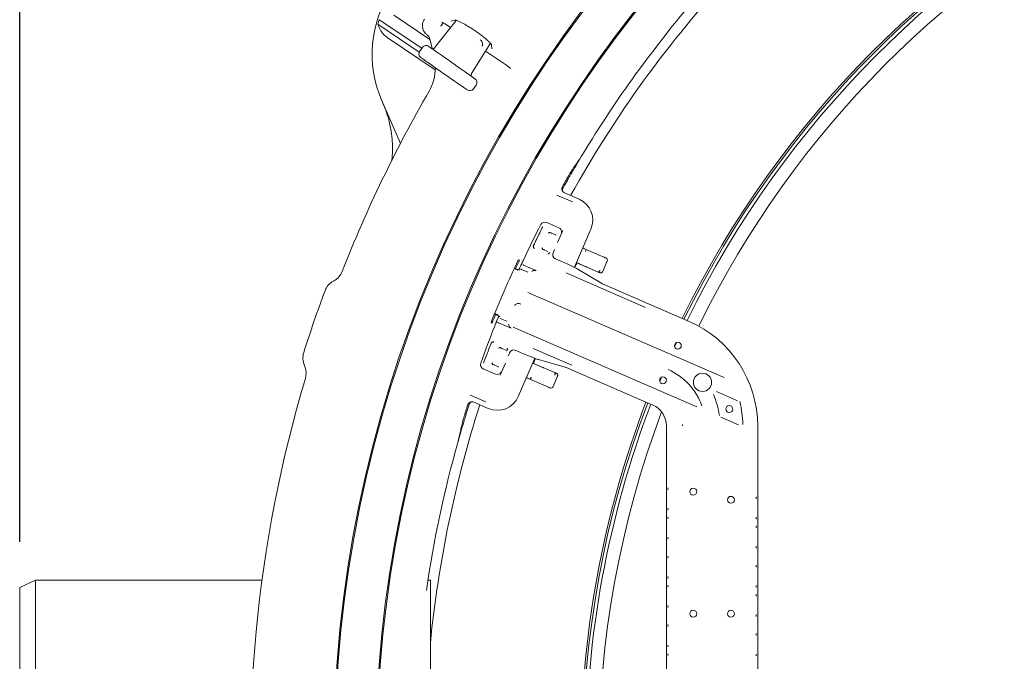
# Model space of a CAD drawing. Units: millimetres. Extents: x 1765 to 4471, y 397 to 3753.
# Drawn here: x 2392 to 2824, y 1051 to 1333 of the extents above; entities that cross this region are included whole.
import ezdxf

# ---------------------------------------------------------------- set-up
doc = ezdxf.new("R2010")
doc.units = ezdxf.units.MM
doc.header["$LTSCALE"] = 20
doc.linetypes.add('SLD-Durchgehend', pattern=[0])
doc.layers.add('MAßLINIE_MAßZEICHNUNGEN', color=7, linetype='SLD-Durchgehend')
doc.styles.add('SLDTEXTSTYLE0', font='Opinion Pro')
doc.dimstyles.new('SLDDIMSTYLE0', dxfattribs={"dimtxt": 105.833333, "dimasz": 70, "dimexe": 0, "dimexo": 0.0625, "dimgap": 26.458333, "dimtad": 0, "dimdec": 0, "dimrnd": 1e-09, "dimzin": 12, "dimdsep": 46, "dimtxsty": 'SLDTEXTSTYLE0', "dimsah": 1, "dimcen": 0.09, "dimadec": 0, "dimazin": 3, "dimtfac": 1, "dimtdec": 0, "dimtofl": 0, "dimtmove": 0, "dimatfit": 3, "dimfxl": 1, "dimfrac": 2, "dimtolj": 1, "dimtzin": 12, "dimarcsym": 0})

# ---------------------------------------------------------------- blocks, each defined once
blk = doc.blocks.new('_D')
at = {"layer": 'MAßLINIE_MAßZEICHNUNGEN', "color": 7}
for p, q in [((2392.26, 1103.79), (2392.26, 1783.13)), ((3833.26, 1072.05), (3833.26, 1783.13)), ((2392.26, 1763.13), (2972.87, 1763.13)), ((3833.26, 1763.13), (3247.65, 1763.13))]:
    blk.add_line(p, q, dxfattribs=at)
for points in [[(2392.26, 1763.13), (2462.26, 1733.13), (2462.26, 1793.13)], [(3833.26, 1763.13), (3763.26, 1793.13), (3763.26, 1733.13)]]:
    blk.add_solid(points, dxfattribs=at)
at = {"layer": 'MAßLINIE_MAßZEICHNUNGEN', "color": 7, "insert": (2972.87, 1824.48), "char_height": 105.833, "attachment_point": 1, "style": 'SLDTEXTSTYLE0'}
blk.add_mtext('1441', dxfattribs=at)

msp = doc.modelspace()

# ---------------------------------------------------------------- linework, layer by layer
at = {"color": 7, "linetype": 'SLD-Durchgehend', "lineweight": 18}
for p, q in [((2572.05, 1324.07), (2556.17, 1334.79)), ((2567.39, 1318.54), (2549.27, 1330.76)), ((2568.49, 1320.21), (2549.87, 1332.77)), ((2583.55, 1332.47), (2574.12, 1320.41)), ((2577.87, 1331.39), (2576.94, 1330.06)), ((2579.19, 1330.62), (2579.18, 1330.6)), ((2579.18, 1330.6), (2581.09, 1329.32)), ((2581.37, 1332.06), (2582.97, 1332.56)), ((2574.42, 1310.76), (2553.3, 1325)), ((2571.31, 1325.67), (2570.83, 1326.11)), ((2571.33, 1325.65), (2571.31, 1325.67)), ((2568.74, 1320.58), (2567.6, 1318.94)), ((2568.74, 1320.58), (2568.75, 1320.58)), ((2571.54, 1321.07), (2572.79, 1320.19)), ((2572.97, 1320.1), (2571.99, 1324.36)), ((2590.27, 1309.11), (2598.59, 1322.42)), ((2599.08, 1321.7), (2599.21, 1320.02)), ((2567.6, 1318.94), (2567.6, 1318.94)), ((2574.12, 1320.41), (2574.13, 1320.41)), ((2596.43, 1318.97), (2605.64, 1312.76)), ((2569.35, 1315.28), (2568.1, 1316.15)), ((2590.27, 1309.11), (2590.27, 1309.11)), ((2590.52, 1307.78), (2591.77, 1306.9)), ((2591.12, 1302.47), (2592.27, 1304.11)), ((2592.26, 1304.11), (2592.27, 1304.11)), ((2588.33, 1301.98), (2587.08, 1302.86)), ((2591.12, 1302.48), (2591.12, 1302.47)), ((2559.15, 1278.55), (2550.83, 1297.69)), ((2627.68, 1255.9), (2634.52, 1252.93)), ((2630.05, 1257.85), (2629.95, 1258.16)), ((2630.08, 1257.86), (2630.08, 1257.86)), ((2631.09, 1256.82), (2631.09, 1256.82)), ((2637.41, 1254.08), (2631.09, 1256.82)), ((2628.57, 1241.5), (2623.23, 1243.82)), ((2623.23, 1243.82), (2623.23, 1243.82)), ((2624.68, 1239.46), (2624.72, 1239.44)), ((2624.72, 1239.44), (2625.08, 1239.28)), ((2625.49, 1239.1), (2626.94, 1238.48)), ((2628.04, 1235.07), (2630.31, 1240.3)), ((2628.57, 1241.5), (2628.57, 1241.5)), ((2635.35, 1224.19), (2642.61, 1240.93)), ((2621.54, 1232.1), (2621.49, 1232.12)), ((2621.89, 1231.94), (2621.54, 1232.1)), ((2623.78, 1231.12), (2622.31, 1231.76)), ((2626.02, 1230.58), (2626.61, 1231.95)), ((2639.02, 1232.65), (2640.57, 1232.01)), ((2639.03, 1232.67), (2640.57, 1232.01)), ((2640.17, 1231.09), (2640.17, 1231.09)), ((2640.57, 1232.01), (2648.3, 1228.68)), ((2610.78, 1227.48), (2611.25, 1227.27)), ((2627.88, 1227.59), (2627.06, 1227.95)), ((2636.25, 1226.27), (2640.8, 1224.31)), ((2636.25, 1226.25), (2645.84, 1222.12)), ((2636.27, 1226.31), (2637.82, 1225.63)), ((2637.83, 1225.65), (2636.28, 1226.33)), ((2637.82, 1225.63), (2639.52, 1224.88)), ((2647.77, 1222.4), (2649.74, 1226.97)), ((2609, 1223.64), (2610.65, 1222.94)), ((2610.51, 1223.29), (2609.08, 1223.81)), ((2610.56, 1223.27), (2610.51, 1223.29)), ((2611.41, 1222.99), (2610.56, 1223.27)), ((2611.63, 1222.92), (2611.61, 1222.93)), ((2615.04, 1222.06), (2612.2, 1223.3)), ((2613.1, 1225.12), (2618.6, 1222.74)), ((2631.72, 1221.76), (2666.61, 1206.64)), ((2635.51, 1224.11), (2636.03, 1225.31)), ((2636.64, 1223.51), (2636.87, 1223.4)), ((2647.66, 1216.95), (2636.87, 1223.4)), ((2645.83, 1222.12), (2645.9, 1222.09)), ((2645.84, 1222.12), (2645.84, 1222.12)), ((2529.75, 1218.15), (2529.96, 1218.27)), ((2685.62, 1200.49), (2647.62, 1216.97)), ((2701.04, 1175.83), (2615.04, 1213.12)), ((2598.85, 1199.95), (2599.32, 1199.75)), ((2600.37, 1203.74), (2601.73, 1203.05)), ((2602.08, 1203.18), (2600.45, 1203.91)), ((2601.73, 1203.05), (2601.78, 1203.02)), ((2607.66, 1197.52), (2602.16, 1199.9)), ((2602.88, 1201.81), (2605.72, 1200.58)), ((2689.07, 1163.03), (2608.47, 1197.98)), ((2602.8, 1189), (2602.84, 1188.97)), ((2602.84, 1188.97), (2603.2, 1188.82)), ((2603.61, 1188.64), (2605.09, 1188)), ((2606.4, 1185.33), (2607.01, 1186.74)), ((2609.64, 1187.78), (2610.46, 1187.42)), ((2634.2, 1181.3), (2617.34, 1188.61)), ((2610.79, 1167.53), (2618.06, 1184.29)), ((2617.79, 1182.97), (2618.32, 1184.2)), ((2619.67, 1183.73), (2619.43, 1183.82)), ((2619.67, 1183.73), (2631.75, 1180.26)), ((2517.12, 1180.99), (2517.03, 1181.2)), ((2595.43, 1179.73), (2600.78, 1177.41)), ((2595.43, 1179.73), (2595.44, 1179.73)), ((2599.61, 1181.66), (2599.53, 1181.69)), ((2599.66, 1181.63), (2599.61, 1181.66)), ((2600.01, 1181.48), (2599.66, 1181.63)), ((2601.88, 1180.67), (2600.43, 1181.3)), ((2602.84, 1176.93), (2605.11, 1182.17)), ((2617.12, 1182.13), (2618.78, 1181.43)), ((2618.79, 1181.45), (2617.13, 1182.15)), ((2626.85, 1178.03), (2617.15, 1182.21)), ((2617.15, 1182.2), (2621.8, 1180.19)), ((2618.39, 1180.51), (2618.39, 1180.51)), ((2618.79, 1181.45), (2620.5, 1180.73)), ((2669.71, 1163.8), (2631.7, 1180.28)), ((2600.78, 1177.41), (2600.78, 1177.41)), ((2616.17, 1175.01), (2614.37, 1175.79)), ((2616.17, 1175.01), (2614.38, 1175.82)), ((2614.38, 1175.82), (2616.17, 1175.01)), ((2623.77, 1171.74), (2616.17, 1175.01)), ((2616.17, 1175.01), (2616.17, 1175.01)), ((2616.17, 1175.01), (2616.17, 1175.01)), ((2616.17, 1175.01), (2616.17, 1175.01)), ((2626, 1171.87), (2627.98, 1176.44)), ((2626.85, 1178.03), (2626.85, 1178.03)), ((2672.78, 1174.11), (2673.57, 1176.04)), ((2697.59, 1169.69), (2706.89, 1165.66)), ((2596.49, 1165.23), (2589.65, 1168.19)), ((2589.85, 1165.11), (2589.85, 1165.11)), ((2591.31, 1165.07), (2597.64, 1162.33)), ((2591.31, 1165.07), (2591.31, 1165.07)), ((2707.31, 1155.12), (2699.5, 1158.51)), ((2675.73, 864), (2675.73, 1154.62)), ((2715.73, 864), (2715.73, 1154.62)), ((2676.35, 1126.7), (2676.4, 1127.56)), ((2715.07, 1123.61), (2715.11, 1122.75)), ((2676.4, 1117.78), (2676.35, 1118.59)), ((2676.35, 1113.98), (2676.4, 1114.78)), ((2715.11, 1114.64), (2715.07, 1113.84)), ((2715.07, 1110.84), (2715.11, 1110.03)), ((2676.4, 1105.01), (2676.35, 1105.87)), ((2715.11, 1101.93), (2715.07, 1101.07)), ((2676.35, 1096.7), (2676.4, 1097.56)), ((2715.07, 1093.61), (2715.11, 1092.75)), ((2676.4, 1087.78), (2676.35, 1088.59)), ((2399.26, 1087.05), (2392.26, 1083.79)), ((2392.26, 930.32), (2392.26, 1083.79)), ((2498.47, 1087.05), (2399.26, 1087.05)), ((2399.26, 1087.05), (2399.26, 927.05)), ((2572.26, 1087.05), (2571.21, 1087.05)), ((2572.26, 927.05), (2572.26, 1087.05)), ((2676.35, 1083.98), (2676.4, 1084.78)), ((2715.11, 1084.65), (2715.07, 1083.84)), ((2715.07, 1080.84), (2715.11, 1080.03)), ((2676.4, 1075.01), (2676.35, 1075.87)), ((2715.11, 1071.93), (2715.07, 1071.07)), ((2676.35, 1066.7), (2676.4, 1067.56)), ((2715.07, 1063.61), (2715.11, 1062.75)), ((2676.4, 1057.78), (2676.35, 1058.59)), ((2676.35, 1053.98), (2676.4, 1054.78)), ((2715.11, 1054.65), (2715.07, 1053.84))]:
    msp.add_line(p, q, dxfattribs=at)
at = {"color": 7, "linetype": 'SLD-Durchgehend', "lineweight": 18, "flags": 128}
for points in [[(2576.94, 1330.06), (2576.91, 1330.02), (2576.87, 1329.97), (2576.83, 1329.9)], [(2572.79, 1320.19), (2573.14, 1319.94), (2573.77, 1319.5), (2574.65, 1318.89), (2575.76, 1318.11), (2577.06, 1317.2), (2578.51, 1316.19), (2580.05, 1315.1), (2581.65, 1313.98), (2583.25, 1312.86), (2584.8, 1311.78), (2586.25, 1310.77), (2587.55, 1309.86), (2588.66, 1309.08), (2589.54, 1308.46), (2590.17, 1308.02), (2590.52, 1307.78)], [(2587.08, 1302.86), (2586.72, 1303.11), (2586.1, 1303.55), (2585.22, 1304.17), (2584.11, 1304.94), (2582.81, 1305.85), (2581.36, 1306.86), (2579.81, 1307.95), (2578.21, 1309.07), (2576.61, 1310.19), (2575.06, 1311.27), (2573.62, 1312.29), (2572.32, 1313.2), (2571.21, 1313.97), (2570.33, 1314.59), (2569.7, 1315.03), (2569.35, 1315.28)], [(2624.6, 1239.49), (2624.61, 1239.48), (2624.63, 1239.48), (2624.64, 1239.47), (2624.65, 1239.47), (2624.66, 1239.46), (2624.67, 1239.46), (2624.67, 1239.46), (2624.68, 1239.46)], [(2625.08, 1239.28), (2625.14, 1239.25), (2625.2, 1239.23), (2625.26, 1239.2), (2625.32, 1239.18), (2625.37, 1239.15), (2625.42, 1239.13), (2625.46, 1239.12), (2625.49, 1239.1)], [(2621.49, 1232.12), (2621.49, 1232.12), (2621.49, 1232.12), (2621.48, 1232.12), (2621.47, 1232.13), (2621.45, 1232.13), (2621.44, 1232.14), (2621.42, 1232.15), (2621.39, 1232.16)], [(2622.31, 1231.76), (2622.27, 1231.78), (2622.23, 1231.79), (2622.19, 1231.81), (2622.14, 1231.84), (2622.08, 1231.86), (2622.02, 1231.89), (2621.96, 1231.91), (2621.89, 1231.94)], [(2648.3, 1228.68), (2648.34, 1228.67), (2648.38, 1228.65), (2648.42, 1228.63), (2648.46, 1228.61), (2648.49, 1228.6), (2648.53, 1228.58), (2648.57, 1228.56), (2648.61, 1228.55)], [(2648.61, 1228.55), (2648.77, 1228.48), (2648.92, 1228.42), (2649.04, 1228.36), (2649.13, 1228.32), (2649.19, 1228.3), (2649.21, 1228.29), (2649.21, 1228.29)], [(2613.1, 1225.12), (2612.92, 1225.22), (2612.77, 1225.35)], [(2679.32, 1189.3), (2679.45, 1189.6), (2680.19, 1191.2)], [(2602.7, 1189.04), (2602.72, 1189.03), (2602.74, 1189.02), (2602.75, 1189.01), (2602.77, 1189.01), (2602.78, 1189), (2602.79, 1189), (2602.79, 1189), (2602.8, 1189)], [(2603.2, 1188.82), (2603.26, 1188.79), (2603.32, 1188.77), (2603.38, 1188.74), (2603.44, 1188.72), (2603.49, 1188.69), (2603.54, 1188.67), (2603.58, 1188.66), (2603.61, 1188.64)], [(2599.41, 1182.29), (2599.41, 1182.29), (2599.42, 1182.29), (2599.42, 1182.28), (2599.44, 1182.28), (2599.45, 1182.27), (2599.46, 1182.27), (2599.48, 1182.26), (2599.5, 1182.25)], [(2600.43, 1181.3), (2600.39, 1181.32), (2600.35, 1181.33), (2600.31, 1181.35), (2600.26, 1181.38), (2600.2, 1181.4), (2600.14, 1181.43), (2600.08, 1181.45), (2600.01, 1181.48)], [(2624.09, 1171.6), (2624.05, 1171.62), (2624.01, 1171.64), (2623.97, 1171.65), (2623.93, 1171.67), (2623.89, 1171.69), (2623.85, 1171.7), (2623.81, 1171.72), (2623.77, 1171.74)], [(2624.69, 1171.34), (2624.69, 1171.34), (2624.66, 1171.35), (2624.6, 1171.38), (2624.51, 1171.42), (2624.39, 1171.47), (2624.25, 1171.53), (2624.09, 1171.6)]]:
    msp.add_lwpolyline(points, dxfattribs=at)
at = {"color": 7, "linetype": 'SLD-Durchgehend', "lineweight": 18}
for centre, radius in [((3076.26, 1009.31), 546.5), ((3076.26, 1009.31), 546), ((3076.26, 1009.31), 528), ((3076.26, 1009.31), 527.5), ((2680.73, 1189.81), 1.5), ((2674.17, 1174.67), 1.5), ((2691.53, 1173.76), 4), ((2703.27, 1162.05), 1.5), ((2687.48, 1125.85), 1.5), ((2703.98, 1122.28), 1.5), ((2687.48, 1072.31), 1.5), ((2703.98, 1072.31), 1.5)]:
    msp.add_circle(centre, radius, dxfattribs=at)
for centre, radius, start, end in [((3076.26, 1009.31), 438.16, 5.5978, 153.942), ((3076.26, 1009.31), 437.32, 5.6086, 153.9369), ((3076.26, 1009.31), 435.84, 5.6276, 153.928), ((3076.26, 1009.31), 430.19, 5.7019, 153.9232), ((3076.26, 1009.31), 506.5, 137.2961, 150.8947), ((2596.68, 1317.63), 50, 146, 203.5), ((3076.26, 1009.31), 511, 139.3415, 148.8461), ((2596.68, 1317.63), 49.2, 162.0809, 164.5208), ((2569.07, 1323.68), 3, 12.9659, 40.95), ((2554.43, 1311.47), 20, 329.9273, 0.6963), ((3076.26, 1009.31), 583, 149.92725, 158.56428), ((3076.26, 1009.31), 511, 148.8461, 149.8509), ((3076.26, 1009.31), 511.55, 150.3878, 150.7028), ((3076.26, 1009.31), 511, 150.3811, 150.8034), ((3076.26, 1009.31), 512, 152.8561, 154.7968), ((2622.43, 1241.99), 2, 66.5581, 152.8561), ((2627.78, 1239.67), 2, 0, 66.5581), ((2627.78, 1239.67), 2, 346.1072, 0), ((3076.26, 1009.31), 512, 154.7968, 154.9048), ((2648.82, 1227.37), 1, 336.7, 66.7), ((2526.14, 1225.3), 8, 298.5, 338.5643), ((3076.26, 1009.31), 512, 155.0729, 155.1889), ((2611.8, 1222.38), 1, 66.5762, 89.6933), ((2533.57, 1211.12), 8, 118.5, 159.6011), ((3076.26, 1009.31), 587, 159.60112, 162.39888), ((3076.26, 1009.31), 512, 157.9272, 158.0432), ((2601.77, 1198.99), 1, 66.5604, 96.674), ((2665.73, 1154.62), 50, 0, 66.5581), ((3076.26, 1009.31), 512, 158.3193, 160.26), ((3076.26, 1009.31), 512, 158.2114, 158.3193), ((2524.37, 1184.39), 8, 162.3989, 203.5), ((2509.79, 1177.8), 8, 343.4357, 23.5), ((2596.23, 1181.57), 2, 160.26, 246.5581), ((2601.58, 1179.25), 2, 246.5581, 328.1925), ((2665.73, 1154.62), 26.98, 18.9845, 66.5581), ((3076.26, 1009.31), 583, 163.43572, 185.68244), ((2625.09, 1172.26), 1, 246.7, 336.7), ((2665.73, 1154.62), 33.5, 8.0065, 24.2181), ((2665.73, 1154.62), 43.48, 0.9246, 14.2592), ((3076.26, 1009.31), 506.5, 162.2253, 174.305), ((3076.26, 1009.31), 511.55, 162.4172, 162.7322), ((3076.26, 1009.31), 511, 162.3166, 162.7389), ((3076.26, 1009.31), 438.16, 159.1744, 180), ((3076.26, 1009.31), 437.32, 159.1794, 200.8206), ((3076.26, 1009.31), 435.84, 159.1883, 180), ((2665.73, 1154.62), 10, 0, 66.5581), ((3076.26, 1009.31), 430.19, 159.3859, 200.6141), ((3076.26, 1009.31), 511, 163.2691, 164.2739), ((2665.73, 1154.62), 17, 0, 2.097), ((3076.26, 1009.31), 511, 164.2739, 171.7731)]:
    msp.add_arc(centre, radius, start, end, dxfattribs=at)
for centre, major_axis, ratio, start_param, end_param in [((2570.39, 1319.43), (1.64, -1.15), 0.999963, 1.570796, 3.141593), ((2569.24, 1317.79), (1.64, -1.15), 0.999963, 3.141593, 4.712389), ((2573.32, 1321.04), (0.84, -0.588), 0.974836, 4.712389, 6.230825), ((2591.13, 1308.57), (0.84, -0.588), 0.974836, 3.193953, 4.712389), ((2590.62, 1305.26), (1.64, -1.15), 0.999963, 0, 1.570796), ((2589.48, 1303.62), (1.64, -1.15), 0.999963, 4.712389, 6.283185), ((3064.98, 983.28), (205.39, 473.72), 0.998489, 1.381883, 1.399386), ((2633.43, 1244.9), (9.3, 3.68), 0.999695, 5.497939, 7.068431), ((2624.53, 1238.98), (0.199, 0.459), 0.986127, 0, 1.570796), ((2624.53, 1238.98), (0.199, 0.459), 0.786158, 0, 1.570796), ((2621.74, 1232.55), (0.199, 0.459), 0.986127, 1.570796, 3.141593), ((2621.74, 1232.55), (0.199, 0.459), 0.786158, 1.570796, 3.141593), ((2627.86, 1229.79), (1.74, 0.99), 0.997153, 2.214669, 3.784552), ((2640.18, 1231.09), (0.388, 0.922), 0.008726, 0, 1.570568), ((3072.85, 1010.79), (468.24, -203.02), 0.999974, 3.112197, 3.170989), ((3051.72, 1019.95), (446.65, -193.65), 0.998489, 3.110729, 3.118985), ((2627.74, 1227.27), (9.17, -3.98), 0.034921, 0.261799, 1.570796), ((2639.51, 1224.88), (1.37, -0.61), 0.002984, 5.933996, 7.852119), ((2645.54, 1222.25), (0.925, -0.38), 0.005968, 5.043904, 5.600436), ((2638.2, 1219.69), (9.58, -2.84), 0.032431, 0.139537, 0.228851), ((3051.72, 1019.95), (446.65, -193.65), 0.998489, 3.164132, 3.172456), ((2602.65, 1188.52), (0.199, 0.459), 0.986127, 0, 1.570796), ((2602.65, 1188.52), (0.199, 0.459), 0.786158, 0, 1.570796), ((2608.84, 1185.94), (-0.47, 1.95), 0.997153, 5.640226, 7.210109), ((2610.6, 1187.74), (9.17, -3.98), 0.034921, 4.712389, 6.021386), ((2599.86, 1182.09), (0.199, 0.459), 0.986127, 1.570796, 3.141593), ((2599.86, 1182.09), (0.199, 0.459), 0.786158, 1.570796, 3.141593), ((2620.5, 1180.74), (1.38, -0.58), 0.002984, 4.714252, 6.632375), ((2623.28, 1185.29), (8.62, -5.05), 0.032431, 6.054335, 6.143468), ((2668.67, 1152.41), (-52.23, 23.58), 0.01745, 0.000305, 0.002646), ((2601.61, 1171.51), (-3.68, 9.3), 0.999695, 2.356347, 3.926839), ((3087.55, 1035.34), (205.39, 473.72), 0.998489, 1.742206, 1.75971)]:
    msp.add_ellipse(centre, major_axis=major_axis, ratio=ratio, start_param=start_param, end_param=end_param, dxfattribs=at)
for points, knots in [([(2549.27, 1330.76), (2549.52, 1329.98), (2549.99, 1328.5), (2551.47, 1326.51), (2552.69, 1325.42), (2553.28, 1325.02), (2553.3, 1325)], [0, 0, 0, 0, 0.383909, 0.728258, 0.98847, 1, 1, 1, 1]), ([(2568.77, 1329.9), (2568.77, 1329.91), (2568.75, 1330.46), (2568.86, 1331.57), (2569.37, 1332.5), (2569.62, 1332.95)], [0, 0, 0, 0, 0.003903, 0.512942, 1, 1, 1, 1]), ([(2570.83, 1326.11), (2570.53, 1326.36), (2569.81, 1326.97), (2569.01, 1328.29), (2568.85, 1329.37), (2568.77, 1329.9)], [0, 0, 0, 0, 0.266149, 0.635109, 1, 1, 1, 1]), ([(2577.24, 1331.66), (2577.24, 1331.66), (2577.23, 1331.66), (2577.29, 1331.65), (2577.46, 1331.58), (2577.82, 1331.42), (2578.37, 1331.12), (2578.86, 1330.81), (2579.14, 1330.63), (2579.18, 1330.6)], [0, 0, 0, 0, 0.001092, 0.105243, 0.244944, 0.436279, 0.680982, 0.950781, 1, 1, 1, 1]), ([(2582.95, 1332.64), (2582.95, 1332.64), (2582.96, 1332.64), (2583.26, 1332.57), (2583.81, 1332.4), (2584.63, 1332.07), (2585.68, 1331.58), (2586.94, 1330.94), (2588.34, 1330.15), (2589.83, 1329.25), (2591.36, 1328.26), (2592.88, 1327.22), (2594.32, 1326.16), (2595.66, 1325.12), (2596.83, 1324.13), (2597.81, 1323.24), (2598.52, 1322.51), (2598.95, 1322.01), (2599.16, 1321.72), (2599.16, 1321.71), (2599.16, 1321.71)], [0, 0, 0, 0, 0.02652, 0.068449, 0.117223, 0.172145, 0.231564, 0.293801, 0.357642, 0.422337, 0.487463, 0.55278, 0.618114, 0.683276, 0.748018, 0.811925, 0.874234, 0.926119, 0.971645, 1, 1, 1, 1]), ([(2594.14, 1323.88), (2594.37, 1323.68), (2594.88, 1323.24), (2595.13, 1322.54), (2595.18, 1321.96), (2595.12, 1321.59), (2595.03, 1321.36), (2594.97, 1321.23), (2594.93, 1321.16), (2594.91, 1321.12)], [0, 0, 0, 0, 0.2755836, 0.6125001, 0.8104178, 0.9134815, 0.9515765, 0.9772997, 1, 1, 1, 1]), ([(2605.63, 1312.76), (2605.85, 1312.61), (2606.31, 1312.29), (2606.86, 1311.84), (2607.2, 1311.53), (2607.33, 1311.37), (2607.33, 1311.37), (2607.33, 1311.37)], [0, 0, 0, 0, 0.252321, 0.53484, 0.763202, 0.922083, 1, 1, 1, 1]), ([(2555.31, 1270.85), (2555.33, 1270.97), (2555.75, 1273.82), (2555.7, 1278.16), (2555.13, 1283.72), (2554.3, 1287.94), (2553.12, 1292.14), (2552.03, 1294.85), (2551.47, 1296.21)], [0, 0, 0, 0, 0.0142712, 0.3329719, 0.497076, 0.661181, 0.8299367, 1, 1, 1, 1]), ([(2631.52, 1262.08), (2631.78, 1262.54), (2632.33, 1263.5), (2633.09, 1264.78), (2633.64, 1265.7), (2633.85, 1266.03), (2633.94, 1266.16)], [0, 0, 0, 0, 0.258328, 0.536289, 0.814073, 1, 1, 1, 1]), ([(2634.39, 1265.96), (2634.27, 1265.75), (2634.02, 1265.32), (2633.36, 1264.18), (2632.66, 1262.97), (2632.21, 1262.17), (2632.03, 1261.86)], [0, 0, 0, 0, 0.274976, 0.549907, 0.82614, 1, 1, 1, 1]), ([(2629.95, 1258.16), (2629.93, 1258.26), (2629.86, 1258.59), (2629.9, 1259.11), (2630.06, 1259.47), (2630.14, 1259.64)], [0, 0, 0, 0, 0.2078266, 0.6494268, 1, 1, 1, 1]), ([(2629.95, 1258.16), (2630, 1258.01), (2630.12, 1257.65), (2630.5, 1257.15), (2630.89, 1256.93), (2631.09, 1256.82)], [0, 0, 0, 0, 0.259173, 0.629582, 1, 1, 1, 1]), ([(2630.23, 1257.53), (2630.18, 1257.63), (2630.07, 1257.83), (2630.04, 1258.17), (2630.1, 1258.43), (2630.17, 1258.55), (2630.18, 1258.58)], [0, 0, 0, 0, 0.30454, 0.609086, 0.913629, 1, 1, 1, 1]), ([(2630.39, 1258.95), (2630.31, 1258.76), (2630.13, 1258.36), (2630.17, 1257.92), (2630.18, 1257.69)], [0, 0, 0, 0, 0.488773, 1, 1, 1, 1]), ([(2621.49, 1242), (2620.62, 1240.2), (2619.28, 1237.45), (2617.94, 1234.69), (2617.47, 1233.73)], [0, 0, 0, 0, 0.651814, 1, 1, 1, 1]), ([(2627.21, 1238.32), (2627.2, 1238.33), (2627.12, 1238.38), (2627.02, 1238.43), (2626.94, 1238.48)], [0, 0, 0, 0, 0.1932017, 1, 1, 1, 1]), ([(2617.47, 1233.73), (2617.44, 1233.66), (2617.4, 1233.57), (2617.37, 1233.37), (2617.37, 1233.13), (2617.46, 1232.87), (2617.59, 1232.68), (2617.71, 1232.55), (2617.78, 1232.49), (2617.82, 1232.46)], [0, 0, 0, 0, 0.1320877, 0.1978698, 0.4073159, 0.6473125, 0.8237239, 0.8960187, 1, 1, 1, 1]), ([(2623.75, 1230.05), (2623.83, 1230.07), (2623.93, 1230.09), (2624.11, 1230.18), (2624.3, 1230.31), (2624.44, 1230.48), (2624.5, 1230.61), (2624.51, 1230.63)], [0, 0, 0, 0, 0.218761, 0.28792, 0.594129, 0.934568, 1, 1, 1, 1]), ([(2611.96, 1225.1), (2612, 1225.19), (2612.11, 1225.42), (2612.28, 1225.8), (2612.45, 1226.15), (2612.56, 1226.4), (2612.58, 1226.44), (2612.59, 1226.46)], [0, 0, 0, 0, 0.122072, 0.341836, 0.561385, 0.780737, 1, 1, 1, 1]), ([(2636.12, 1225.47), (2636.2, 1225.59), (2636.36, 1225.84), (2636.51, 1226.01), (2636.59, 1226.1)], [0, 0, 0, 0, 0.457469, 1, 1, 1, 1]), ([(2611.04, 1223.11), (2611.07, 1223.17), (2611.14, 1223.33), (2611.31, 1223.7), (2611.45, 1224.01), (2611.52, 1224.16)], [0, 0, 0, 0, 0.241432, 0.620639, 1, 1, 1, 1]), ([(2618.6, 1222.74), (2618.6, 1222.74), (2618.52, 1222.77), (2618.23, 1222.86), (2617.75, 1222.9), (2617.26, 1222.78), (2616.92, 1222.64), (2616.77, 1222.54), (2616.66, 1222.47)], [0, 0, 0, 0, 0.003541, 0.138786, 0.529027, 0.795165, 0.842843, 1, 1, 1, 1]), ([(2636.04, 1225.31), (2636.05, 1225.34), (2636.06, 1225.4), (2636.1, 1225.44), (2636.12, 1225.46)], [0, 0, 0, 0, 0.617077, 1, 1, 1, 1]), ([(2645.84, 1222.12), (2645.88, 1222.11), (2645.96, 1222.1), (2646.12, 1222.22), (2646.29, 1222.43), (2646.43, 1222.65), (2646.51, 1222.82), (2646.54, 1222.89), (2646.54, 1222.9)], [0, 0, 0, 0, 0.214686, 0.429325, 0.643993, 0.858659, 0.964614, 1, 1, 1, 1]), ([(2646.26, 1221.95), (2646.28, 1221.94), (2646.39, 1221.9), (2646.44, 1221.87), (2646.5, 1221.85), (2646.54, 1221.84), (2646.65, 1221.81), (2646.86, 1221.78), (2647.15, 1221.82), (2647.44, 1221.97), (2647.66, 1222.17), (2647.73, 1222.34), (2647.75, 1222.4)], [0, 0, 0, 0, 0.046055, 0.233345, 0.271654, 0.301098, 0.331554, 0.450159, 0.589205, 0.746273, 0.911601, 1, 1, 1, 1]), ([(2611.94, 1207.99), (2611.67, 1208.11), (2611.13, 1208.34), (2610.13, 1208.3), (2609.49, 1207.95), (2609.22, 1207.58), (2609.18, 1207.52), (2609.18, 1207.51)], [0, 0, 0, 0, 0.2102859, 0.42081, 0.9032168, 0.9973995, 1, 1, 1, 1]), ([(2600.84, 1199.36), (2600.84, 1199.37), (2600.85, 1199.39), (2600.91, 1199.55), (2601.04, 1199.86), (2601.21, 1200.28), (2601.33, 1200.6), (2601.4, 1200.75)], [0, 0, 0, 0, 0.121345, 0.340745, 0.560353, 0.780137, 1, 1, 1, 1]), ([(2601.78, 1203.02), (2602.08, 1202.87), (2602.6, 1202.61), (2602.71, 1202.51), (2602.75, 1202.47)], [0, 0, 0, 0, 0.5765951, 1, 1, 1, 1]), ([(2601.79, 1201.71), (2601.82, 1201.8), (2601.92, 1202.04), (2602.07, 1202.41), (2602.19, 1202.7), (2602.22, 1202.78), (2602.22, 1202.79)], [0, 0, 0, 0, 0.210489, 0.589576, 0.968379, 1, 1, 1, 1]), ([(2606.53, 1199.12), (2606.56, 1198.98), (2606.59, 1198.81), (2606.71, 1198.47), (2606.96, 1198.03), (2607.32, 1197.7), (2607.59, 1197.55), (2607.66, 1197.52), (2607.66, 1197.52)], [0, 0, 0, 0, 0.15716, 0.204838, 0.470981, 0.861223, 0.996462, 1, 1, 1, 1]), ([(2600.04, 1191.44), (2599.95, 1191.45), (2599.85, 1191.47), (2599.64, 1191.46), (2599.41, 1191.41), (2599.18, 1191.27), (2599.02, 1191.1), (2598.92, 1190.96), (2598.89, 1190.88), (2598.87, 1190.83)], [0, 0, 0, 0, 0.160585, 0.204604, 0.42084, 0.663531, 0.824483, 0.911454, 1, 1, 1, 1]), ([(2598.87, 1190.83), (2598.16, 1188.97), (2597.06, 1186.1), (2595.96, 1183.24), (2595.58, 1182.24)], [0, 0, 0, 0, 0.651811, 1, 1, 1, 1]), ([(2605.62, 1187.55), (2605.58, 1187.61), (2605.52, 1187.72), (2605.38, 1187.83), (2605.32, 1187.88)], [0, 0, 0, 0, 0.5319575, 1, 1, 1, 1]), ([(2605.94, 1187.81), (2605.97, 1187.89), (2606, 1188), (2606.03, 1188.2), (2606.01, 1188.4), (2605.94, 1188.6), (2605.88, 1188.71), (2605.86, 1188.74), (2605.85, 1188.76)], [0, 0, 0, 0, 0.249351, 0.33225, 0.668241, 0.882794, 0.947005, 1, 1, 1, 1]), ([(2617.6, 1182.02), (2617.61, 1182.12), (2617.64, 1182.34), (2617.7, 1182.64), (2617.74, 1182.8)], [0, 0, 0, 0, 0.448403, 1, 1, 1, 1]), ([(2617.74, 1182.8), (2617.74, 1182.81), (2617.75, 1182.87), (2617.78, 1182.92), (2617.81, 1182.96)], [0, 0, 0, 0, 0.156573, 1, 1, 1, 1]), ([(2601.88, 1180.67), (2601.96, 1180.64), (2602.07, 1180.61), (2602.16, 1180.59), (2602.18, 1180.58)], [0, 0, 0, 0, 0.806852, 1, 1, 1, 1]), ([(2616.44, 1175.99), (2616.41, 1175.88), (2616.34, 1175.66), (2616.24, 1175.38), (2616.17, 1175.16), (2616.15, 1175.04), (2616.17, 1175.02), (2616.17, 1175.01)], [0, 0, 0, 0, 0.214672, 0.429288, 0.644476, 0.85973, 1, 1, 1, 1]), ([(2626.77, 1176.98), (2626.77, 1177), (2626.8, 1177.07), (2626.87, 1177.24), (2626.94, 1177.5), (2626.97, 1177.76), (2626.95, 1177.96), (2626.89, 1178.01), (2626.85, 1178.03)], [0, 0, 0, 0, 0.0353903, 0.1413459, 0.3560004, 0.5706733, 0.7853156, 1, 1, 1, 1]), ([(2627.96, 1176.45), (2627.98, 1176.48), (2628.06, 1176.62), (2628.07, 1176.88), (2628.02, 1177.16), (2627.91, 1177.37), (2627.79, 1177.52), (2627.68, 1177.63), (2627.59, 1177.69), (2627.53, 1177.72), (2627.51, 1177.73), (2627.48, 1177.74), (2627.43, 1177.77), (2627.3, 1177.83), (2627.07, 1177.94), (2626.9, 1178.01), (2626.85, 1178.04)], [0, 0, 0, 0, 0.047271, 0.17418, 0.276172, 0.362186, 0.434236, 0.492102, 0.534099, 0.555806, 0.569634, 0.587907, 0.627141, 0.78698, 0.927312, 1, 1, 1, 1]), ([(2590.15, 1165.19), (2590.12, 1165.17), (2589.88, 1165.07), (2589.55, 1164.71), (2589.37, 1164.32), (2589.28, 1164.13)], [0, 0, 0, 0, 0.070172, 0.549195, 1, 1, 1, 1]), ([(2589.41, 1164.53), (2589.45, 1164.64), (2589.54, 1164.84), (2589.8, 1165.07), (2590.03, 1165.18), (2590.17, 1165.21), (2590.21, 1165.22)], [0, 0, 0, 0, 0.304546, 0.609096, 0.913631, 1, 1, 1, 1]), ([(2591.31, 1165.07), (2591.09, 1165.14), (2590.66, 1165.28), (2590.04, 1165.22), (2589.69, 1165.06), (2589.55, 1164.99)], [0, 0, 0, 0, 0.370412, 0.740823, 1, 1, 1, 1]), ([(2587.76, 1161.16), (2587.67, 1160.84), (2587.4, 1159.99), (2587.01, 1158.66), (2586.63, 1157.35), (2586.51, 1156.86), (2586.44, 1156.61)], [0, 0, 0, 0, 0.162479, 0.440376, 0.71842, 1, 1, 1, 1]), ([(2586.89, 1156.42), (2586.96, 1156.65), (2587.11, 1157.12), (2587.49, 1158.39), (2587.9, 1159.72), (2588.17, 1160.6), (2588.28, 1160.94)], [0, 0, 0, 0, 0.274977, 0.549909, 0.826143, 1, 1, 1, 1]), ([(2589.55, 1164.99), (2589.4, 1164.9), (2589.07, 1164.68), (2588.76, 1164.25), (2588.64, 1163.94), (2588.61, 1163.84)], [0, 0, 0, 0, 0.347611, 0.789239, 1, 1, 1, 1]), ([(2589.85, 1165.11), (2589.79, 1165.09), (2589.69, 1165.07), (2589.59, 1165.02), (2589.55, 1164.99)], [0, 0, 0, 0, 0.543918, 1, 1, 1, 1])]:
    msp.add_open_spline(points, degree=3, knots=knots, dxfattribs=at)

# ---------------------------------------------------------------- dimensions: what is measured, and where the dimension line sits
at = {"layer": 'MAßLINIE_MAßZEICHNUNGEN', "color": 7}
dim = msp.add_linear_dim(base=(3833.26, 1763.13), p1=(2392.26, 1083.79), p2=(3833.26, 1052.05), dimstyle='SLDDIMSTYLE0', dxfattribs=at)
dim.commit()
dim.dimension.update_dxf_attribs({"geometry": '_D', "text_midpoint": (3110.26, 1763.13), "dimtype": 160})

doc.saveas('drawing.dxf')
